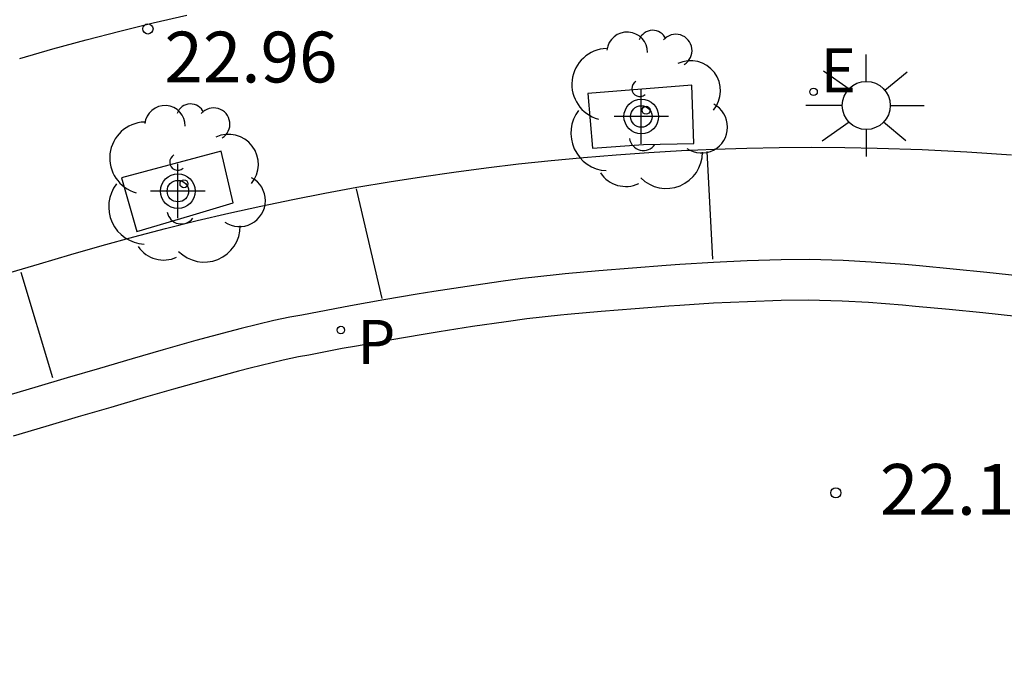
# Model space of a CAD drawing. Units: metres. Extents: x 579594 to 579945, y 4794789 to 4795041.
# Drawn here: x 579694 to 579708, y 4794877 to 4794887 of the extents above; entities that cross this region are included whole.
import ezdxf

# ---------------------------------------------------------------- set-up
doc = ezdxf.new("R2010")
doc.units = ezdxf.units.M
doc.header["$MEASUREMENT"] = 0
for name, color, linetype in [('020204', 9, 'Continuous'), ('020308', 9, 'Continuous'), ('060108', 9, 'Continuous'), ('060113', 4, 'Continuous'), ('100101', 9, 'Continuous'), ('100116', 71, 'Continuous'), ('100202', 3, 'Continuous'), ('210205', 4, 'Continuous'), ('210305', 4, 'Continuous'), ('220207', 9, 'Continuous'), ('220307', 9, 'Continuous'), ('250206', 9, 'Continuous'), ('260101', 9, 'Continuous'), ('Centroides', 1, 'Continuous')]:
    doc.layers.add(name, color=color, linetype=linetype)
doc.styles.add('ARIAL', font='arial.ttf', dxfattribs={"height": 1})
doc.styles.add('ROMANS', font='romans__.ttf', dxfattribs={"height": 1})

# ---------------------------------------------------------------- blocks, each defined once
blk = doc.blocks.new('Centroide')
for points in [[(0, -0.402), (0, 0.402)], [(0.402, 0), (-0.402, 0)]]:
    blk.add_lwpolyline(points)
for radius in [0.256, 0.159]:
    blk.add_circle((0, 0), radius)
blk = doc.blocks.new('COTAPU')
blk.add_circle((0, 0), 0.075)
blk = doc.blocks.new('PLUVI3')
blk.add_circle((0, 0), 0.055)
blk = doc.blocks.new('ARBOL')
blk.add_circle((0, 0), 0.0587)
for centre, radius, start, end in [((0.097, 0.97), 0.21, 23.1565, 160.4665), ((-0.28, 0.855), 0.3, 359.2878, 173.6078), ((0.438, 0.881), 0.24, 301.578, 139.328), ((-0.564, 0.381), 0.532, 92.28, 254.58), ((0.656, 0.288), 0.443, 319.8556, 114.7656), ((-0.091, 0.321), 0.12, 119.14, 310.56), ((0.819, -0.249), 0.383, 235.5275, 62.0275), ((-0.556, -0.339), 0.555, 142.64, 266.54), ((-0.039, -0.384), 0.21, 189.64, 323.88), ((0.299, -0.624), 0.532, 224.67, 0.24), ((-0.301, -0.676), 0.45, 213.78, 295.32)]:
    blk.add_arc(centre, radius, start, end)
blk = doc.blocks.new('FAROLA')
for p, q in [((0, 0.355), (0, 0.755)), ((-0.63, 0.51), (-0.255, 0.245)), ((0.605, 0.49), (0.276, 0.223)), ((-0.355, 0), (-0.895, 0)), ((0.355, 0), (0.855, 0)), ((-0.65, -0.52), (-0.255, -0.24)), ((0.585, -0.52), (0.256, -0.246)), ((0, -0.355), (0, -0.755))]:
    blk.add_line(p, q)
blk.add_circle((0, 0), 0.355)
blk = doc.blocks.new('REGALU')
blk.add_circle((0, 0), 0.055)

msp = doc.modelspace()

# ---------------------------------------------------------------- linework, layer by layer
at = {"layer": '060108', "flags": 128}
msp.add_lwpolyline([(579608.812, 4794858.087), (579694.168, 4794883.204), (579694.63, 4794883.343), (579695.093, 4794883.477), (579695.559, 4794883.604), (579696.025, 4794883.726), (579696.494, 4794883.842), (579696.963, 4794883.952), (579697.434, 4794884.057), (579697.906, 4794884.155), (579698.38, 4794884.248), (579698.854, 4794884.335), (579699.33, 4794884.416), (579699.806, 4794884.491), (579700.284, 4794884.56), (579700.762, 4794884.623), (579701.241, 4794884.68), (579701.721, 4794884.731), (579702.201, 4794884.776), (579702.682, 4794884.816), (579703.163, 4794884.849), (579703.645, 4794884.876), (579704.127, 4794884.897), (579704.609, 4794884.913), (579705.091, 4794884.922), (579705.573, 4794884.925), (579706.056, 4794884.923), (579706.538, 4794884.914), (579707.199, 4794884.892), (579707.861, 4794884.859), (579708.521, 4794884.815)], dxfattribs=at)
at = {"layer": '060113', "flags": 128}
for points in [[(579708.655, 4794883.024), (579708.157, 4794883.077), (579707.66, 4794883.126), (579707.162, 4794883.172), (579706.945, 4794883.192), (579706.446, 4794883.23), (579706.035, 4794883.254), (579705.535, 4794883.269), (579705.118, 4794883.264), (579704.618, 4794883.246), (579704.119, 4794883.222), (579703.62, 4794883.192), (579703.422, 4794883.178), (579702.923, 4794883.14), (579702.425, 4794883.099), (579701.927, 4794883.054), (579701.794, 4794883.041), (579701.297, 4794882.987), (579700.979, 4794882.944), (579700.484, 4794882.871), (579699.99, 4794882.794), (579699.742, 4794882.754), (579699.249, 4794882.671), (579698.757, 4794882.583), (579698.529, 4794882.541), (579698.038, 4794882.448), (579697.862, 4794882.414), (579697.629, 4794882.366), (579697.142, 4794882.25), (579696.958, 4794882.202), (579696.476, 4794882.07), (579695.995, 4794881.934), (579695.535, 4794881.801), (579695.055, 4794881.66), (579694.576, 4794881.519), (579694.096, 4794881.377), (579693.617, 4794881.235)], [(579708.593, 4794882.428), (579708.096, 4794882.48), (579707.598, 4794882.529), (579707.1, 4794882.575), (579706.909, 4794882.592), (579706.41, 4794882.631), (579706.017, 4794882.654), (579705.517, 4794882.668), (579705.12, 4794882.663), (579704.62, 4794882.645), (579704.121, 4794882.621), (579703.622, 4794882.59), (579703.459, 4794882.579), (579702.961, 4794882.541), (579702.462, 4794882.499), (579701.964, 4794882.454), (579701.86, 4794882.444), (579701.363, 4794882.39), (579701.056, 4794882.349), (579700.562, 4794882.276), (579700.068, 4794882.199), (579699.832, 4794882.161), (579699.339, 4794882.077), (579698.847, 4794881.99), (579698.635, 4794881.951), (579698.144, 4794881.857), (579697.99, 4794881.828), (579697.764, 4794881.781), (579697.278, 4794881.665), (579697.107, 4794881.62), (579696.624, 4794881.488), (579696.143, 4794881.353), (579695.698, 4794881.224), (579695.219, 4794881.083), (579694.739, 4794880.942), (579694.26, 4794880.8), (579693.78, 4794880.658)]]:
    msp.add_lwpolyline(points, dxfattribs=at)
at = {"layer": '100101', "flags": 128}
for points in [[(579703.8, 4794885.842), (579702.261, 4794885.721), (579702.331, 4794884.913), (579703.087, 4794884.968), (579703.827, 4794884.982), (579703.8, 4794885.842)], [(579696.85, 4794884.868), (579695.375, 4794884.476), (579695.605, 4794883.682), (579696.387, 4794883.914), (579697.027, 4794884.104), (579696.85, 4794884.868)]]:
    msp.add_lwpolyline(points, dxfattribs=at)
at = {"layer": '100116', "flags": 128}
msp.add_lwpolyline([(579693.874, 4794886.236), (579694.365, 4794886.377), (579694.857, 4794886.511), (579695.351, 4794886.64), (579695.846, 4794886.762), (579696.343, 4794886.878)], dxfattribs=at)
at = {"layer": '260101', "flags": 128}
for points in [[(579704.019, 4794884.861), (579704.103, 4794883.271)], [(579698.841, 4794884.313), (579699.223, 4794882.694)], [(579694.365, 4794881.522), (579693.894, 4794883.075)]]:
    msp.add_lwpolyline(points, dxfattribs=at)

# ---------------------------------------------------------------- block references
at = {"layer": '020204', "rotation": 359.9987685839998}
for p in [(579695.768, 4794886.673, 22.962), (579705.926, 4794879.823, 22.108)]:
    msp.add_blockref('COTAPU', p, dxfattribs=at)
at = {"layer": '100202', "rotation": 359.9987685839998}
for p in [(579703.124, 4794885.473), (579696.3, 4794884.386)]:
    msp.add_blockref('ARBOL', p, dxfattribs=at)
at = {"layer": '210205', "rotation": 359.9987685839998}
msp.add_blockref('PLUVI3', (579698.617, 4794882.226, 22.527), dxfattribs=at)
at = {"layer": '220207', "rotation": 359.9987685839998}
msp.add_blockref('REGALU', (579705.597, 4794885.745, 22.253), dxfattribs=at)
at = {"layer": '250206', "rotation": 359.9987685839998}
msp.add_blockref('FAROLA', (579706.375, 4794885.543), dxfattribs=at)
at = {"layer": 'Centroides'}
for p in [(579703.053, 4794885.38), (579696.21, 4794884.278)]:
    msp.add_blockref('Centroide', p, dxfattribs=at)

# ---------------------------------------------------------------- texts
at = {"layer": '020308', "style": 'ARIAL'}
for s, p in [('22.96', (579696.011, 4794885.883)), ('22.11', (579706.576, 4794879.498))]:
    msp.add_text(s, height=0.75, rotation=359.9988, dxfattribs=at).set_placement(p)
at = {"layer": '210305', "style": 'ROMANS'}
msp.add_text('P', height=0.65, rotation=359.9988, dxfattribs=at).set_placement((579698.861, 4794881.726))
at = {"layer": '220307', "style": 'ROMANS'}
msp.add_text('E', height=0.65, rotation=359.9988, dxfattribs=at).set_placement((579705.7, 4794885.736))

doc.saveas('drawing.dxf')
